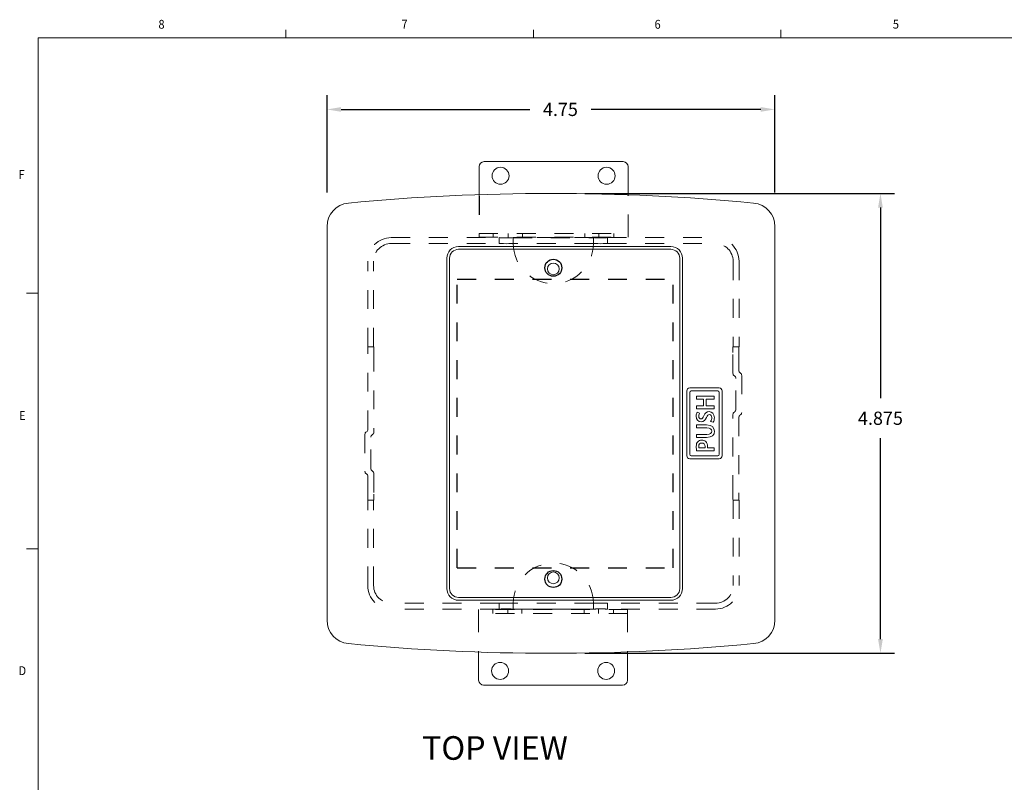
# Model space of a CAD drawing. Units: inches. Extents: x 0.1 to 10.9, y 0.1 to 8.5.
# Drawn here: x 0.2 to 5.4, y 4.4 to 8.5 of the extents above; entities that cross this region are included whole.
import ezdxf

# ---------------------------------------------------------------- set-up
doc = ezdxf.new("R2010")
doc.units = ezdxf.units.IN
doc.header["$MEASUREMENT"] = 0
doc.linetypes.add('AI-Linetype-109', pattern=[0.083333, 0.041667, -0.041667])
doc.linetypes.add('AI-Linetype-4', pattern=[0.083333, 0.041667, -0.041667])
for name, color, linetype in [('01) Title Block Frame', 7, 'Continuous'), ('Dimensions', 1, 'Continuous'), ('Drawing', 7, 'Continuous')]:
    doc.layers.add(name, color=color, linetype=linetype)
doc.layers.add('View Titles', color=7, linetype='Continuous', plot=False)
doc.styles.add('SLDTEXTSTYLE1', font='Century Gothic Regular.ttf', dxfattribs={"width": 0.913})
doc.styles.get("Standard").update_dxf_attribs({"font": 'Arial Regular.ttf'})
doc.dimstyles.new('LEW 1', dxfattribs={"dimtxt": 0.07, "dimasz": 0.075, "dimexe": 0.075, "dimexo": 0.2, "dimgap": 0.07, "dimtad": 0, "dimtih": 1, "dimtoh": 1, "dimzin": 12, "dimdsep": 46, "dimtxsty": 'Standard', "dimcen": 0.09, "dimadec": 0, "dimazin": 0, "dimtfac": 1, "dimtofl": 0, "dimtmove": 0, "dimatfit": 3, "dimfxl": 1, "dimtolj": 1, "dimtzin": 12, "dimarcsym": 0})

# ---------------------------------------------------------------- blocks, each defined once
blk = doc.blocks.new('*D2')
at = {"layer": 'Defpoints', "color": 0, "transparency": 16777216}
for p in [(2.9681, 7.5484), (2.9681, 5.1109), (4.7148, 5.1109)]:
    blk.add_point(p, dxfattribs=at)
at = {"layer": 'Dimensions', "color": 0, "lineweight": -2, "transparency": 16777216}
for p, q in [((3.1481, 7.5484), (4.7898, 7.5484)), ((4.7148, 7.4734), (4.7148, 6.4624)), ((4.7148, 5.1859), (4.7148, 6.2514)), ((3.1481, 5.1109), (4.7898, 5.1109))]:
    blk.add_line(p, q, dxfattribs=at)
at = {"layer": 'Dimensions', "color": 0, "transparency": 16777216}
for points in [[(4.7023, 7.4734), (4.7273, 7.4734), (4.7148, 7.5484)], [(4.7023, 5.1859), (4.7273, 5.1859), (4.7148, 5.1109)]]:
    blk.add_solid(points, dxfattribs=at)
at = {"layer": 'Dimensions', "color": 0, "transparency": 16777216, "insert": (4.7148, 6.3569), "char_height": 0.07, "attachment_point": 5}
blk.add_mtext('\\A1;4.875', dxfattribs=at)
blk = doc.blocks.new('*D3')
at = {"layer": 'Defpoints', "color": 0, "transparency": 16777216}
for p in [(4.1556, 7.9937), (1.7806, 7.3729), (4.1556, 7.3729)]:
    blk.add_point(p, dxfattribs=at)
at = {"layer": 'Dimensions', "color": 0, "lineweight": -2, "transparency": 16777216}
for p, q in [((1.7806, 7.5529), (1.7806, 8.0687)), ((4.1556, 7.5529), (4.1556, 8.0687)), ((1.8556, 7.9937), (2.856, 7.9937)), ((4.0806, 7.9937), (3.1803, 7.9937))]:
    blk.add_line(p, q, dxfattribs=at)
at = {"layer": 'Dimensions', "color": 0, "transparency": 16777216}
for points in [[(1.8556, 8.0062), (1.8556, 7.9812), (1.7806, 7.9937)], [(4.0806, 8.0062), (4.0806, 7.9812), (4.1556, 7.9937)]]:
    blk.add_solid(points, dxfattribs=at)
at = {"layer": 'Dimensions', "color": 0, "transparency": 16777216, "insert": (3.0181, 7.9937), "char_height": 0.07, "attachment_point": 5}
blk.add_mtext('\\A1;4.75', dxfattribs=at)

msp = doc.modelspace()

# ---------------------------------------------------------------- linework, layer by layer
at = {"layer": '01) Title Block Frame', "linetype": 'Continuous', "lineweight": 0}
for p, q in [((1.5625, 8.3738), (1.5625, 8.4162)), ((2.875, 8.3738), (2.875, 8.4162)), ((4.1875, 8.3738), (4.1875, 8.4162)), ((0.25, 8.3738), (10.75, 8.3738)), ((0.25, 8.3738), (0.25, 0.2488)), ((0.25, 7.0193), (0.1875, 7.0193)), ((0.25, 5.6653), (0.1875, 5.6653))]:
    msp.add_line(p, q, dxfattribs=at)
at = {"layer": 'Drawing', "linetype": 'Continuous', "lineweight": 0}
for p, q in [((2.5869, 7.5347), (2.5869, 7.6904)), ((2.6134, 7.7169), (3.3504, 7.7169)), ((3.3769, 7.5354), (3.3769, 7.6904)), ((2.5869, 7.5347), (2.5869, 7.5347)), ((2.5869, 7.3369), (2.5869, 7.3169)), ((2.6619, 7.3169), (2.6619, 7.3369)), ((2.6931, 7.2828), (2.6931, 7.3141)), ((2.7419, 7.3169), (2.7419, 7.3369)), ((2.7681, 7.3141), (2.7681, 7.2984)), ((2.8169, 7.3169), (2.8169, 7.3369)), ((3.1469, 7.3169), (3.1469, 7.3369)), ((3.1931, 7.2984), (3.1931, 7.3141)), ((3.2219, 7.3169), (3.2219, 7.3369)), ((3.2681, 7.3141), (3.2681, 7.2828)), ((3.3019, 7.3169), (3.3019, 7.3369)), ((3.3769, 7.3169), (3.3769, 7.3369)), ((2.7681, 7.2828), (2.7681, 7.2984)), ((3.1931, 7.2984), (3.1931, 7.2828)), ((1.9962, 6.7359), (2.0275, 6.7359)), ((2.0275, 6.7359), (2.028, 6.7359)), ((3.9332, 6.7359), (3.9337, 6.7359)), ((3.9337, 6.7359), (3.965, 6.7359)), ((3.9639, 6.6108), (3.9639, 6.6108)), ((3.9639, 6.3608), (3.9639, 6.3608)), ((1.9973, 6.2984), (1.9973, 6.2984)), ((1.9973, 6.0484), (1.9973, 6.0484)), ((2.0275, 5.9234), (1.9962, 5.9234)), ((2.028, 5.9234), (2.0275, 5.9234)), ((3.9337, 5.9234), (3.9332, 5.9234)), ((3.965, 5.9234), (3.9337, 5.9234)), ((2.5844, 5.3425), (2.5844, 5.3225)), ((2.6594, 5.3425), (2.6594, 5.3225)), ((2.6931, 5.3453), (2.6931, 5.3766)), ((2.7394, 5.3425), (2.7394, 5.3225)), ((2.7681, 5.3609), (2.7681, 5.3766)), ((2.7681, 5.3609), (2.7681, 5.3453)), ((2.7681, 5.3456), (3.1931, 5.3456)), ((2.8144, 5.3425), (2.8144, 5.3225)), ((3.1444, 5.3425), (3.1444, 5.3225)), ((3.1931, 5.3766), (3.1931, 5.3609)), ((3.1931, 5.3453), (3.1931, 5.3609)), ((3.2194, 5.3425), (3.2194, 5.3225)), ((3.2681, 5.3766), (3.2681, 5.3453)), ((3.2994, 5.3425), (3.2994, 5.3225)), ((3.3744, 5.3225), (3.3744, 5.3425)), ((2.5844, 5.1117), (2.5844, 4.969)), ((3.3744, 5.111), (3.3744, 4.969)), ((3.3479, 4.9425), (2.6109, 4.9425))]:
    msp.add_line(p, q, dxfattribs=at)
at = {"layer": 'Drawing', "linetype": 'AI-Linetype-4'}
for p, q in [((2.5869, 7.5347), (2.5869, 7.3369)), ((2.4706, 5.5647), (2.4706, 7.0947)), ((2.4706, 7.0947), (3.6156, 7.0947)), ((2.4706, 5.5647), (2.4706, 7.0947)), ((2.4706, 7.0947), (3.6156, 7.0947)), ((3.6156, 5.5647), (3.6156, 7.0947)), ((3.6156, 5.5647), (3.6156, 7.0947)), ((2.4706, 5.5647), (3.6156, 5.5647)), ((2.4706, 5.5647), (3.6156, 5.5647))]:
    msp.add_line(p, q, dxfattribs=at)
at = {"layer": 'Drawing', "linetype": 'AI-Linetype-4', "lineweight": 0}
for p, q in [((3.3769, 7.3369), (3.3769, 7.5354)), ((2.1212, 7.3141), (2.6931, 7.3141)), ((2.5869, 7.3369), (3.3769, 7.3369)), ((2.5869, 7.3169), (3.3769, 7.3169)), ((3.1931, 7.3141), (2.7681, 7.3141)), ((2.7681, 7.3138), (3.1931, 7.3138)), ((3.2681, 7.3141), (3.84, 7.3141)), ((2.1212, 7.2828), (2.6931, 7.2828)), ((3.1931, 7.2825), (2.7681, 7.2825)), ((3.2681, 7.2828), (3.84, 7.2828)), ((1.9962, 6.7359), (1.9962, 7.1891)), ((2.0275, 6.7359), (2.0275, 7.1891)), ((3.9337, 7.1891), (3.9337, 6.7359)), ((3.965, 7.1891), (3.965, 6.7359)), ((1.9973, 6.2984), (1.9973, 6.7047)), ((2.0286, 6.7047), (2.0286, 6.2828)), ((3.9327, 6.5953), (3.9327, 6.7047)), ((3.9639, 6.7047), (3.9639, 6.6102)), ((3.9795, 6.5841), (3.9795, 6.3878)), ((3.9483, 6.4034), (3.9483, 6.5681)), ((3.9327, 5.9547), (3.9327, 6.3766)), ((3.9639, 6.3612), (3.9639, 5.9547)), ((1.9817, 6.2718), (1.9817, 6.0755)), ((2.013, 6.0911), (2.013, 6.2558)), ((2.0286, 6.0641), (2.0286, 5.9547)), ((1.9973, 5.9547), (1.9973, 6.0484)), ((1.9962, 5.4703), (1.9962, 5.9234)), ((2.0275, 5.4703), (2.0275, 5.9234)), ((3.9337, 5.9234), (3.9337, 5.4703)), ((3.965, 5.9234), (3.965, 5.4703)), ((3.1931, 5.3769), (2.7681, 5.3769)), ((2.6931, 5.3766), (2.1212, 5.3766)), ((2.6931, 5.3453), (2.1212, 5.3453)), ((3.3744, 5.3425), (2.5844, 5.3425)), ((2.7681, 5.3453), (3.1931, 5.3453)), ((3.84, 5.3766), (3.2681, 5.3766)), ((3.84, 5.3453), (3.2681, 5.3453)), ((3.3744, 5.3225), (2.5844, 5.3225)), ((2.5844, 5.3225), (2.5844, 5.1117)), ((3.3744, 5.3225), (3.3744, 5.111))]:
    msp.add_line(p, q, dxfattribs=at)
at = {"layer": 'Drawing', "linetype": 'Continuous', "lineweight": 15}
for p, q in [((1.7806, 7.3729), (1.7806, 5.2865)), ((4.1556, 5.2865), (4.1556, 7.3729)), ((3.6031, 7.2672), (2.4781, 7.2672)), ((2.4156, 7.2047), (2.4156, 5.4547)), ((2.4306, 7.2053), (2.4306, 5.4541)), ((3.6037, 7.2522), (2.4775, 7.2522)), ((3.6506, 5.4541), (3.6506, 7.2053)), ((3.6656, 5.4547), (3.6656, 7.2047)), ((3.6881, 6.5016), (3.6881, 6.1578)), ((3.86, 6.5172), (3.7037, 6.5172)), ((3.7037, 6.4938), (3.7037, 6.1656)), ((3.8522, 6.5016), (3.7115, 6.5016)), ((3.86, 6.1656), (3.86, 6.4938)), ((3.8756, 6.1578), (3.8756, 6.5016)), ((3.7037, 6.1422), (3.86, 6.1422)), ((3.7115, 6.1578), (3.8522, 6.1578)), ((2.4775, 5.4072), (3.6037, 5.4072)), ((2.4781, 5.3922), (3.6031, 5.3922))]:
    msp.add_line(p, q, dxfattribs=at)
at = {"layer": 'Drawing', "lineweight": 0}
msp.add_lwpolyline([(3.7391, 6.4224), (3.7768, 6.4224), (3.7768, 6.4582), (3.7391, 6.4582), (3.7391, 6.4737), (3.8332, 6.4737), (3.8332, 6.4582), (3.7917, 6.4582), (3.7917, 6.4224), (3.8332, 6.4224), (3.8332, 6.4069), (3.7391, 6.4069), (3.7391, 6.4224)], dxfattribs=at)
at = {"layer": 'Drawing', "linetype": 'Continuous', "lineweight": 0}
for centre, radius in [((2.7006, 7.6419), 0.045), ((3.2631, 7.6419), 0.045), ((2.9806, 7.1484), 0.0312), ((2.9806, 5.5109), 0.0312), ((2.6981, 5.0175), 0.045), ((3.2606, 5.0175), 0.045)]:
    msp.add_circle(centre, radius, dxfattribs=at)
at = {"layer": 'Drawing'}
for centre in [(2.9806, 7.1547), (2.9806, 5.5047)]:
    msp.add_circle(centre, 0.045, dxfattribs=at)
at = {"layer": 'Drawing', "linetype": 'Continuous', "lineweight": 0}
for centre, start, end in [((2.6134, 7.6904), 90, 180), ((3.3504, 7.6904), 0, 90), ((2.6109, 4.969), 180, 270), ((3.3479, 4.969), 270, 0)]:
    msp.add_arc(centre, 0.0265, start, end, dxfattribs=at)
at = {"layer": 'Drawing', "linetype": 'Continuous', "lineweight": 15}
for centre, radius, start, end in [((2.9681, -3.7641), 11.3125, 84.55029, 95.44971), ((1.9056, 7.3729), 0.125, 95.4497, 180), ((4.0306, 7.3729), 0.125, 0, 84.5503), ((2.4781, 7.2047), 0.0625, 90, 180), ((3.6031, 7.2047), 0.0625, 0, 90), ((2.4775, 7.2053), 0.0469, 90, 180), ((3.6037, 7.2053), 0.0469, 0, 90), ((3.7037, 6.5016), 0.0156, 90, 180), ((3.7115, 6.4938), 0.0078, 90, 180), ((3.8522, 6.4938), 0.0078, 0, 90), ((3.86, 6.5016), 0.0156, 0, 90), ((3.7115, 6.1656), 0.0078, 180, 270), ((3.8522, 6.1656), 0.0078, 270, 0), ((3.7037, 6.1578), 0.0156, 180, 270), ((3.86, 6.1578), 0.0156, 270, 0), ((2.4781, 5.4547), 0.0625, 180, 270), ((2.4775, 5.4541), 0.0469, 180, 270), ((3.6031, 5.4547), 0.0625, 270, 0), ((3.6037, 5.4541), 0.0469, 270, 0), ((1.9056, 5.2865), 0.125, 180, 264.5503), ((4.0306, 5.2865), 0.125, 275.4497, 0), ((2.9681, 16.4234), 11.3125, 264.55029, 275.44971)]:
    msp.add_arc(centre, radius, start, end, dxfattribs=at)
at = {"layer": 'Drawing', "linetype": 'AI-Linetype-109', "lineweight": 0}
for centre, start, end in [((2.9806, 7.2828), 180, 360), ((2.9806, 5.3766), 0, 180)]:
    msp.add_arc(centre, 0.2125, start, end, dxfattribs=at)
at = {"layer": 'Drawing', "linetype": 'AI-Linetype-4', "lineweight": 0}
for centre, major_axis, ratio, start_param, end_param in [((2.1213, 7.1891), (-0.0884, 0.0884), 0.999695, 5.497939, 7.068431), ((3.84, 7.1891), (0.0884, 0.0884), 0.999695, 5.497939, 7.068431), ((2.1213, 7.1891), (-0.0663, 0.0663), 0.999695, 5.497939, 7.068431), ((3.84, 7.1891), (0.0663, 0.0663), 0.999695, 5.497939, 7.068431), ((2.1213, 5.4703), (-0.0884, -0.0884), 0.999695, 5.497939, 7.068431), ((2.1213, 5.4703), (-0.0663, -0.0663), 0.999695, 5.497939, 7.068431), ((3.84, 5.4703), (0.0663, -0.0663), 0.999695, 5.497939, 7.068431), ((3.84, 5.4703), (0.0884, -0.0884), 0.999695, 5.497939, 7.068431), ((2.7306, 5.3766), (-0.0375, 0), 0.017455, 3.141593, 6.283185), ((2.7306, 5.3453), (0.0375, 0), 0.017455, 0, 3.141593), ((3.2306, 5.3453), (0.0375, 0), 0.017455, 0, 3.141593)]:
    msp.add_ellipse(centre, major_axis=major_axis, ratio=ratio, start_param=start_param, end_param=end_param, dxfattribs=at)
at = {"layer": 'Drawing', "linetype": 'Continuous', "lineweight": 0}
for centre, major_axis, ratio, start_param, end_param in [((2.7306, 7.3141), (-0.0375, 0), 0.017455, 0, 3.141593), ((3.2306, 7.3141), (-0.0375, 0), 0.017455, 0, 3.141593), ((2.7306, 7.2828), (0.0375, 0), 0.017455, 3.141593, 6.283185), ((3.2306, 7.2828), (0.0375, 0), 0.017455, 3.141593, 6.283185), ((1.9968, 6.7047), (0, 0.0312), 0.017455, 4.712389, 6.283185), ((2.028, 6.7047), (0, -0.0312), 0.017455, 1.570796, 3.141593), ((3.9332, 6.7047), (0, 0.0312), 0.017455, 0, 1.570796), ((3.9645, 6.7047), (0, -0.0312), 0.017455, 3.141593, 4.712389), ((1.9973, 6.2714), (0.0156, 0), 0.999848, 2.094307, 3.141593), ((1.9817, 6.2984), (0.0156, 0), 0.999848, 5.2359, 6.283185), ((2.0286, 6.2558), (0.0156, 0), 0.999848, 2.094307, 3.141593), ((2.013, 6.2828), (0.0156, 0), 0.999848, 5.2359, 6.283185), ((1.9973, 6.0755), (0.0156, 0), 0.999848, 3.141593, 4.188878), ((1.9817, 6.0484), (0.0156, 0), 0.999848, 0, 1.047285), ((2.0286, 6.0911), (0.0156, 0), 0.999848, 3.141593, 4.188878), ((2.013, 6.0641), (0.0156, 0), 0.999848, 0, 1.047285), ((1.9968, 5.9547), (0, 0.0312), 0.017455, 3.141593, 4.712389), ((2.028, 5.9547), (0, -0.0312), 0.017455, 0, 1.570796), ((3.9332, 5.9547), (0, 0.0312), 0.017455, 1.570796, 3.141593), ((3.9645, 5.9547), (0, -0.0312), 0.017455, 4.712389, 6.283185), ((3.2306, 5.3766), (-0.0375, 0), 0.017455, 3.141593, 6.283185)]:
    msp.add_ellipse(centre, major_axis=major_axis, ratio=ratio, start_param=start_param, end_param=end_param, dxfattribs=at)
at = {"layer": 'Drawing', "linetype": 'Continuous', "lineweight": 0, "extrusion": (0, 0, -1)}
for centre, start_param, end_param in [((3.9483, 6.5951), 5.2359, 6.283185), ((3.9326, 6.5681), 2.094307, 3.141593), ((3.9795, 6.6108), 5.2359, 6.283185), ((3.9639, 6.5837), 2.094307, 3.141593), ((3.9483, 6.3764), 0, 1.047285), ((3.9326, 6.4034), 3.141593, 4.188878), ((3.9795, 6.3608), 0, 1.047285), ((3.9639, 6.3878), 3.141593, 4.188878)]:
    msp.add_ellipse(centre, major_axis=(-0.0156, 0), ratio=0.999848, start_param=start_param, end_param=end_param, dxfattribs=at)
at = {"layer": 'Drawing', "lineweight": 0}
for points, knots in [([(3.8145, 6.34), (3.8177, 6.3451), (3.8205, 6.3526), (3.8205, 6.3605), (3.8205, 6.3705), (3.8154, 6.376), (3.8077, 6.376), (3.8005, 6.376), (3.7964, 6.3717), (3.792, 6.3609), (3.7864, 6.3469), (3.7782, 6.338), (3.7646, 6.338), (3.7493, 6.338), (3.7375, 6.3496), (3.7375, 6.3679), (3.7375, 6.3771), (3.7398, 6.3839), (3.7423, 6.3883), (3.7423, 6.3883), (3.7561, 6.3845), (3.7561, 6.3845), (3.7543, 6.3815), (3.7516, 6.3756), (3.7516, 6.3677), (3.7516, 6.3579), (3.7575, 6.3536), (3.763, 6.3536), (3.7702, 6.3536), (3.7736, 6.3585), (3.7785, 6.3698), (3.7846, 6.3845), (3.7929, 6.3917), (3.8064, 6.3917), (3.8215, 6.3917), (3.8346, 6.3814), (3.8346, 6.3595), (3.8346, 6.3506), (3.8318, 6.3413), (3.8288, 6.3366), (3.8288, 6.3366), (3.8145, 6.34), (3.8145, 6.34)], [0, 0, 0, 0, 1, 1, 1, 2, 2, 2, 3, 3, 3, 4, 4, 4, 5, 5, 5, 6, 6, 6, 7, 7, 7, 8, 8, 8, 9, 9, 9, 10, 10, 10, 11, 11, 11, 12, 12, 12, 13, 13, 13, 14, 14, 14, 14]), ([(3.7391, 6.2708), (3.7391, 6.2708), (3.794, 6.2708), (3.794, 6.2708), (3.8124, 6.2708), (3.8209, 6.2777), (3.8209, 6.2881), (3.8209, 6.2993), (3.8124, 6.306), (3.794, 6.306), (3.794, 6.306), (3.7391, 6.306), (3.7391, 6.306), (3.7391, 6.306), (3.7391, 6.3215), (3.7391, 6.3215), (3.7391, 6.3215), (3.7929, 6.3215), (3.7929, 6.3215), (3.8219, 6.3215), (3.8348, 6.308), (3.8348, 6.2876), (3.8348, 6.268), (3.8226, 6.2553), (3.793, 6.2553), (3.793, 6.2553), (3.7391, 6.2553), (3.7391, 6.2553), (3.7391, 6.2553), (3.7391, 6.2708), (3.7391, 6.2708)], [0, 0, 0, 0, 1, 1, 1, 2, 2, 2, 3, 3, 3, 4, 4, 4, 5, 5, 5, 6, 6, 6, 7, 7, 7, 8, 8, 8, 9, 9, 9, 10, 10, 10, 10]), ([(3.7403, 6.1839), (3.7392, 6.1895), (3.7384, 6.1971), (3.7384, 6.2076), (3.7384, 6.2189), (3.741, 6.2272), (3.7461, 6.2326), (3.7507, 6.2376), (3.7581, 6.2409), (3.7669, 6.2409), (3.7758, 6.2409), (3.7832, 6.2384), (3.7882, 6.2336), (3.7951, 6.2274), (3.7983, 6.2177), (3.7983, 6.2068), (3.7983, 6.2039), (3.7982, 6.2013), (3.7977, 6.1993), (3.7977, 6.1993), (3.8332, 6.1993), (3.8332, 6.1993), (3.8332, 6.1993), (3.8332, 6.1839), (3.8332, 6.1839), (3.8332, 6.1839), (3.7403, 6.1839), (3.7403, 6.1839)], [0, 0, 0, 0, 1, 1, 1, 2, 2, 2, 3, 3, 3, 4, 4, 4, 5, 5, 5, 6, 6, 6, 7, 7, 7, 8, 8, 8, 9, 9, 9, 9]), ([(3.7842, 6.1993), (3.7848, 6.2011), (3.7849, 6.2037), (3.7849, 6.2068), (3.7849, 6.2184), (3.7786, 6.2254), (3.7676, 6.2254), (3.7571, 6.2254), (3.7515, 6.2189), (3.7515, 6.2082), (3.7515, 6.2039), (3.7519, 6.2009), (3.7523, 6.1993), (3.7523, 6.1993), (3.7842, 6.1993), (3.7842, 6.1993)], [0, 0, 0, 0, 1, 1, 1, 2, 2, 2, 3, 3, 3, 4, 4, 4, 5, 5, 5, 5])]:
    msp.add_open_spline(points, degree=3, knots=knots, dxfattribs=at)

# ---------------------------------------------------------------- texts
at = {"layer": '01) Title Block Frame', "style": 'SLDTEXTSTYLE1', "width": 0.913}
for s, p in [('8', (0.8869, 8.4215)), ('7', (2.1755, 8.4224)), ('6', (3.5172, 8.4213)), ('5', (4.7805, 8.422)), ('F', (0.1454, 7.6249)), ('E', (0.1479, 6.3475)), ('D', (0.1454, 4.9954))]:
    msp.add_text(s, height=0.0469, dxfattribs=at).set_placement(p)
at = {"layer": 'View Titles', "insert": (2.2394, 4.6716), "char_height": 0.125, "attachment_point": 1}
msp.add_mtext_dynamic_manual_height_columns('\\pi0.36137;TOP VIEW', width=1.566878, gutter_width=1, heights=[0], dxfattribs=at)

# ---------------------------------------------------------------- dimensions: what is measured, and where the dimension line sits
at = {"layer": 'Dimensions'}
dim = msp.add_linear_dim(base=(4.1556, 7.9937), p1=(1.7806, 7.3729), p2=(4.1556, 7.3729), text='4.75', dimstyle='LEW 1', override={"dimexo": 0.18}, dxfattribs=at)
dim.commit()
dim.dimension.update_dxf_attribs({"geometry": '*D3', "text_midpoint": (3.0181, 7.9937), "dimtype": 160})
dim = msp.add_linear_dim(base=(4.7148, 5.1109), p1=(2.9681, 7.5484), p2=(2.9681, 5.1109), angle=90, text='4.875', dimstyle='LEW 1', override={"dimexo": 0.18}, dxfattribs=at)
dim.commit()
dim.dimension.update_dxf_attribs({"geometry": '*D2', "text_midpoint": (4.7148, 6.3569), "dimtype": 160})

doc.saveas('drawing.dxf')
